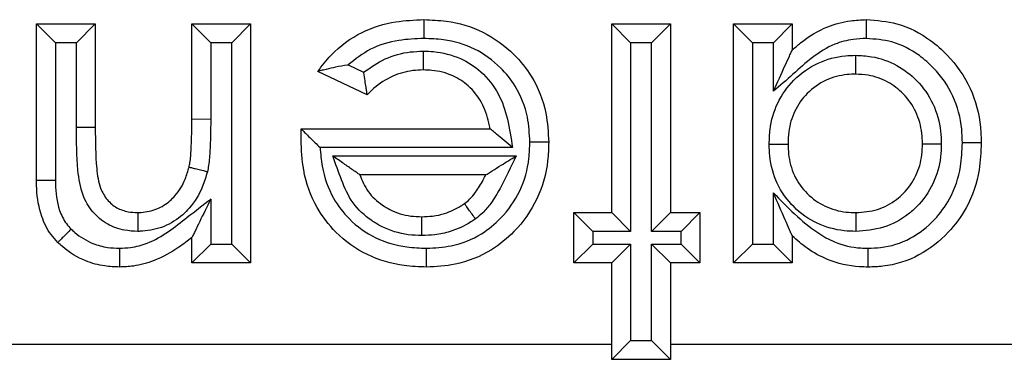
# Model space of a CAD drawing. Units: inches. Extents: x 0.3 to 8, y 0.3 to 10.7.
# Drawn here: x 2.5 to 2.6, y 5.3 to 5.3 of the extents above; entities that cross this region are included whole.
import ezdxf

# ---------------------------------------------------------------- set-up
doc = ezdxf.new("R2010")
doc.units = ezdxf.units.IN
doc.header["$MEASUREMENT"] = 0

msp = doc.modelspace()

# ---------------------------------------------------------------- linework, layer by layer
at = {"color": 7, "linetype": 'Continuous', "lineweight": 25}
for p, q in [((2.507049, 5.273436), (2.507049, 5.281755)), ((2.508049, 5.280755), (2.507049, 5.281755)), ((2.507049, 5.281755), (2.510165, 5.281755)), ((2.509165, 5.280755), (2.510165, 5.281755)), ((2.510165, 5.281755), (2.510165, 5.276247)), ((2.515285, 5.276706), (2.515285, 5.281755)), ((2.515285, 5.281755), (2.516285, 5.280755)), ((2.515285, 5.281755), (2.518401, 5.281755)), ((2.518401, 5.281755), (2.517401, 5.280755)), ((2.518401, 5.281755), (2.518401, 5.269068)), ((2.537542, 5.281755), (2.540659, 5.281755)), ((2.538542, 5.280755), (2.537542, 5.281755)), ((2.537542, 5.271739), (2.537542, 5.281755)), ((2.540659, 5.281755), (2.539659, 5.280755)), ((2.540659, 5.281755), (2.540659, 5.271739)), ((2.543997, 5.269068), (2.543997, 5.281755)), ((2.544997, 5.280755), (2.543997, 5.281755)), ((2.543997, 5.281755), (2.547113, 5.281755)), ((2.546113, 5.280755), (2.547113, 5.281755)), ((2.547113, 5.281755), (2.547113, 5.280371)), ((2.508049, 5.280755), (2.508049, 5.273446)), ((2.509165, 5.280755), (2.508049, 5.280755)), ((2.509165, 5.276247), (2.509165, 5.280755)), ((2.516285, 5.280755), (2.516285, 5.2767)), ((2.517401, 5.280755), (2.516285, 5.280755)), ((2.517401, 5.270068), (2.517401, 5.280755)), ((2.538542, 5.280755), (2.538542, 5.270739)), ((2.539659, 5.280755), (2.538542, 5.280755)), ((2.539659, 5.270739), (2.539659, 5.280755)), ((2.544997, 5.280755), (2.544997, 5.270068)), ((2.546113, 5.280755), (2.544997, 5.280755)), ((2.546113, 5.278178), (2.546113, 5.280755)), ((2.523566, 5.279574), (2.524387, 5.279184)), ((2.52457, 5.277989), (2.521962, 5.27923)), ((2.515285, 5.276706), (2.516285, 5.2767)), ((2.510165, 5.276247), (2.509165, 5.276247)), ((2.521082, 5.27617), (2.521082, 5.276191)), ((2.521082, 5.276191), (2.531088, 5.276191)), ((2.532279, 5.275191), (2.522083, 5.275191)), ((2.522753, 5.274742), (2.532469, 5.274742)), ((2.530865, 5.273742), (2.524188, 5.273742)), ((2.546113, 5.270068), (2.546113, 5.272787)), ((2.516285, 5.272457), (2.516285, 5.270068)), ((2.536539, 5.270739), (2.535539, 5.271739)), ((2.535539, 5.271739), (2.537542, 5.271739)), ((2.535539, 5.269068), (2.535539, 5.271739)), ((2.538542, 5.270739), (2.537542, 5.271739)), ((2.540659, 5.271739), (2.539659, 5.270739)), ((2.540659, 5.271739), (2.542217, 5.271739)), ((2.542217, 5.271739), (2.541217, 5.270739)), ((2.542217, 5.271739), (2.542217, 5.269068)), ((2.536539, 5.270739), (2.536539, 5.270068)), ((2.538542, 5.270739), (2.536539, 5.270739)), ((2.541217, 5.270739), (2.539659, 5.270739)), ((2.541217, 5.270068), (2.541217, 5.270739)), ((2.515285, 5.269068), (2.515285, 5.270411)), ((2.547113, 5.270498), (2.547113, 5.269068)), ((2.516285, 5.270068), (2.515285, 5.269068)), ((2.516285, 5.270068), (2.517401, 5.270068)), ((2.518401, 5.269068), (2.517401, 5.270068)), ((2.536539, 5.270068), (2.535539, 5.269068)), ((2.536539, 5.270068), (2.538542, 5.270068)), ((2.538542, 5.270068), (2.537542, 5.269068)), ((2.538542, 5.270068), (2.538542, 5.264949)), ((2.539659, 5.270068), (2.541217, 5.270068)), ((2.539659, 5.264949), (2.539659, 5.270068)), ((2.540659, 5.269068), (2.539659, 5.270068)), ((2.542217, 5.269068), (2.541217, 5.270068)), ((2.544997, 5.270068), (2.543997, 5.269068)), ((2.544997, 5.270068), (2.546113, 5.270068)), ((2.547113, 5.269068), (2.546113, 5.270068)), ((2.518401, 5.269068), (2.515285, 5.269068)), ((2.537542, 5.269068), (2.535539, 5.269068)), ((2.537542, 5.263949), (2.537542, 5.269068)), ((2.542217, 5.269068), (2.540659, 5.269068)), ((2.540659, 5.269068), (2.540659, 5.263949)), ((2.547113, 5.269068), (2.543997, 5.269068)), ((2.538542, 5.264949), (2.537542, 5.263949)), ((2.538542, 5.264949), (2.539659, 5.264949)), ((2.540659, 5.263949), (2.539659, 5.264949)), ((2.503711, 5.264747), (2.537542, 5.264747)), ((2.540659, 5.264747), (2.562737, 5.264747)), ((2.540659, 5.263949), (2.537542, 5.263949))]:
    msp.add_line(p, q, dxfattribs=at)
for points, knots in [([(2.521962, 5.27923), (2.522187, 5.279525), (2.522828, 5.280364), (2.524215, 5.281372), (2.525965, 5.281915), (2.527085, 5.281958), (2.527586, 5.281978)], [0, 0, 0, 0, 0.170159, 0.485128, 0.769976, 1, 1, 1, 1]), ([(2.527586, 5.281978), (2.527586, 5.281967), (2.527585, 5.281945), (2.527585, 5.281772), (2.527584, 5.281519), (2.527583, 5.281277), (2.527582, 5.281094), (2.527582, 5.28102), (2.527582, 5.280978)], [0, 0, 0, 0, 0.214612, 0.429224, 0.643848, 0.858501, 0.919149, 1, 1, 1, 1]), ([(2.527586, 5.281978), (2.527983, 5.281964), (2.529052, 5.281925), (2.530763, 5.281415), (2.532281, 5.280313), (2.533455, 5.27884), (2.534111, 5.277215), (2.534176, 5.275995), (2.534204, 5.275481)], [0, 0, 0, 0, 0.114942, 0.309474, 0.506287, 0.647679, 0.851468, 1, 1, 1, 1]), ([(2.547113, 5.280371), (2.547259, 5.280498), (2.547826, 5.280993), (2.548835, 5.281611), (2.550063, 5.28194), (2.550759, 5.281967), (2.551043, 5.281978)], [0, 0, 0, 0, 0.1334145, 0.5194607, 0.8040737, 1, 1, 1, 1]), ([(2.551045, 5.280978), (2.551045, 5.281012), (2.551045, 5.281086), (2.551045, 5.28127), (2.551044, 5.281519), (2.551044, 5.281772), (2.551043, 5.281945), (2.551043, 5.281967), (2.551043, 5.281978)], [0, 0, 0, 0, 0.06589, 0.141619, 0.356275, 0.570869, 0.785434, 1, 1, 1, 1]), ([(2.551043, 5.281978), (2.551591, 5.281937), (2.552802, 5.281846), (2.554262, 5.28108), (2.55559, 5.279911), (2.556649, 5.278389), (2.557094, 5.276705), (2.557122, 5.275715), (2.557129, 5.275436)], [0, 0, 0, 0, 0.165087, 0.3652298, 0.4839367, 0.7002198, 0.9154952, 1, 1, 1, 1]), ([(2.527582, 5.280978), (2.527138, 5.28096), (2.526173, 5.280921), (2.524743, 5.280508), (2.523949, 5.279878), (2.523566, 5.279574)], [0, 0, 0, 0, 0.3061318, 0.6659599, 1, 1, 1, 1]), ([(2.533204, 5.275481), (2.533181, 5.275925), (2.533127, 5.276961), (2.532574, 5.27834), (2.531585, 5.279576), (2.530308, 5.280505), (2.528851, 5.280934), (2.527931, 5.280966), (2.527582, 5.280978)], [0, 0, 0, 0, 0.150962, 0.352503, 0.492776, 0.686829, 0.880832, 1, 1, 1, 1]), ([(2.551045, 5.280978), (2.550808, 5.280969), (2.550238, 5.280948), (2.549227, 5.280681), (2.548161, 5.280002), (2.547154, 5.27907), (2.546461, 5.278476), (2.546113, 5.278178)], [0, 0, 0, 0, 0.122198, 0.293389, 0.530558, 0.763976, 1, 1, 1, 1]), ([(2.556129, 5.275436), (2.556123, 5.275682), (2.5561, 5.27653), (2.555724, 5.277964), (2.554824, 5.27925), (2.553714, 5.28023), (2.552501, 5.280871), (2.5515, 5.280944), (2.551045, 5.280978)], [0, 0, 0, 0, 0.088401, 0.305094, 0.521702, 0.641532, 0.837423, 1, 1, 1, 1]), ([(2.524387, 5.279184), (2.524757, 5.279442), (2.525505, 5.279966), (2.526631, 5.280271), (2.52732, 5.280298), (2.52755, 5.280307)], [0, 0, 0, 0, 0.394023, 0.798464, 1, 1, 1, 1]), ([(2.52755, 5.280307), (2.52755, 5.280273), (2.52755, 5.280199), (2.52755, 5.280016), (2.52755, 5.279766), (2.527551, 5.279513), (2.527551, 5.27934), (2.527551, 5.279318), (2.527551, 5.279307)], [0, 0, 0, 0, 0.065303, 0.141628, 0.356284, 0.570877, 0.785438, 1, 1, 1, 1]), ([(2.52755, 5.280307), (2.527734, 5.280302), (2.528406, 5.280283), (2.5295, 5.280005), (2.530698, 5.279222), (2.531591, 5.2781), (2.532059, 5.276675), (2.532204, 5.275697), (2.532279, 5.275191)], [0, 0, 0, 0, 0.071332, 0.260159, 0.426993, 0.617323, 0.80219, 1, 1, 1, 1]), ([(2.54589, 5.275377), (2.5459, 5.275635), (2.545927, 5.276378), (2.546271, 5.277595), (2.54716, 5.278846), (2.548425, 5.279746), (2.549614, 5.280058), (2.55029, 5.280079), (2.550469, 5.280085)], [0, 0, 0, 0, 0.105859, 0.30413, 0.507705, 0.723144, 0.926727, 1, 1, 1, 1]), ([(2.546113, 5.278178), (2.546117, 5.278186), (2.546323, 5.278638), (2.546621, 5.279291), (2.546933, 5.279977), (2.547055, 5.280244), (2.547106, 5.280354), (2.547111, 5.280366), (2.547113, 5.280371)], [0, 0, 0, 0, 0.009472, 0.535758, 0.764872, 0.87675, 0.945081, 1, 1, 1, 1]), ([(2.550469, 5.280085), (2.550469, 5.280053), (2.550469, 5.279979), (2.550469, 5.279796), (2.550469, 5.279544), (2.550469, 5.27929), (2.550469, 5.279118), (2.550469, 5.279095), (2.550469, 5.279084)], [0, 0, 0, 0, 0.060329, 0.1417057, 0.3563668, 0.5709389, 0.7854687, 1, 1, 1, 1]), ([(2.550469, 5.280085), (2.550751, 5.280071), (2.551509, 5.280034), (2.552663, 5.279624), (2.553798, 5.278747), (2.554646, 5.277545), (2.554982, 5.276335), (2.555006, 5.27561), (2.555014, 5.275387)], [0, 0, 0, 0, 0.11623, 0.312639, 0.493095, 0.700746, 0.90806, 1, 1, 1, 1]), ([(2.523566, 5.279574), (2.523559, 5.279573), (2.523335, 5.279538), (2.522929, 5.279462), (2.522442, 5.279352), (2.522147, 5.279278), (2.521991, 5.279238), (2.521972, 5.279233), (2.521962, 5.27923)], [0, 0, 0, 0, 0.011266, 0.321801, 0.586391, 0.762009, 0.880643, 1, 1, 1, 1]), ([(2.524387, 5.279184), (2.524388, 5.279176), (2.524407, 5.27902), (2.524445, 5.278742), (2.524498, 5.278408), (2.524538, 5.278174), (2.524565, 5.278019), (2.524569, 5.277999), (2.52457, 5.277989)], [0, 0, 0, 0, 0.01393, 0.271971, 0.484078, 0.663638, 0.83158, 1, 1, 1, 1]), ([(2.527551, 5.279307), (2.527365, 5.2793), (2.526813, 5.27928), (2.525888, 5.279015), (2.52509, 5.278508), (2.524691, 5.278109), (2.52457, 5.277989)], [0, 0, 0, 0, 0.166538, 0.494335, 0.84774, 1, 1, 1, 1]), ([(2.531088, 5.276191), (2.53107, 5.276293), (2.530986, 5.276772), (2.530698, 5.2776), (2.530012, 5.278472), (2.529089, 5.279075), (2.528235, 5.279288), (2.527703, 5.279303), (2.527551, 5.279307)], [0, 0, 0, 0, 0.060189, 0.281939, 0.50073, 0.691037, 0.911724, 1, 1, 1, 1]), ([(2.550469, 5.279084), (2.550321, 5.27908), (2.549786, 5.279064), (2.548855, 5.27882), (2.547879, 5.278121), (2.547188, 5.277153), (2.546919, 5.27619), (2.546898, 5.275593), (2.546891, 5.275377)], [0, 0, 0, 0, 0.077113, 0.278807, 0.490087, 0.689145, 0.887589, 1, 1, 1, 1]), ([(2.554013, 5.275387), (2.554007, 5.275573), (2.553988, 5.276154), (2.553725, 5.27711), (2.553061, 5.278046), (2.552185, 5.278727), (2.551284, 5.279045), (2.550694, 5.279074), (2.550469, 5.279084)], [0, 0, 0, 0, 0.097617, 0.30557, 0.509857, 0.689903, 0.882006, 1, 1, 1, 1]), ([(2.515139, 5.274153), (2.515139, 5.274153), (2.515155, 5.274227), (2.515216, 5.274541), (2.515251, 5.275125), (2.51528, 5.275902), (2.515283, 5.276435), (2.515285, 5.276706)], [0, 0, 0, 0, 0.000308, 0.088489, 0.374638, 0.683605, 1, 1, 1, 1]), ([(2.516285, 5.2767), (2.516283, 5.276426), (2.51628, 5.275877), (2.516249, 5.275054), (2.516209, 5.274394), (2.516131, 5.274018), (2.516109, 5.27391)], [0, 0, 0, 0, 0.2940532, 0.5881468, 0.8824267, 1, 1, 1, 1]), ([(2.512424, 5.270738), (2.512187, 5.270751), (2.511633, 5.270779), (2.510771, 5.271089), (2.509987, 5.271743), (2.509411, 5.272745), (2.509177, 5.274291), (2.50917, 5.275492), (2.509165, 5.276247)], [0, 0, 0, 0, 0.097134, 0.226995, 0.367319, 0.507088, 0.690469, 1, 1, 1, 1]), ([(2.510165, 5.276247), (2.510171, 5.275525), (2.510179, 5.274448), (2.510354, 5.273128), (2.510762, 5.272406), (2.511285, 5.271969), (2.511866, 5.271766), (2.512247, 5.271747), (2.512415, 5.271739)], [0, 0, 0, 0, 0.377355, 0.564107, 0.685564, 0.80121, 0.912029, 1, 1, 1, 1]), ([(2.521072, 5.275603), (2.521072, 5.275604), (2.521072, 5.275605), (2.521072, 5.275618), (2.521073, 5.275666), (2.521076, 5.275851), (2.521079, 5.276031), (2.521082, 5.27617)], [0, 0, 0, 0, 0.023616, 0.053919, 0.110964, 0.316928, 1, 1, 1, 1]), ([(2.521082, 5.27617), (2.521083, 5.276168), (2.521105, 5.276147), (2.521181, 5.276073), (2.521359, 5.275898), (2.521657, 5.275606), (2.521913, 5.275354), (2.522077, 5.275196), (2.522083, 5.275191)], [0, 0, 0, 0, 0.01434, 0.175131, 0.377007, 0.599447, 0.986594, 1, 1, 1, 1]), ([(2.532279, 5.275191), (2.532273, 5.275196), (2.532126, 5.275319), (2.531833, 5.275565), (2.531471, 5.275869), (2.531235, 5.276067), (2.531111, 5.276172), (2.531095, 5.276184), (2.531088, 5.276191)], [0, 0, 0, 0, 0.011412, 0.284941, 0.565664, 0.75122, 0.875231, 1, 1, 1, 1]), ([(2.527728, 5.268846), (2.52733, 5.26886), (2.526256, 5.268898), (2.524537, 5.269407), (2.522956, 5.270539), (2.521768, 5.272098), (2.521152, 5.273824), (2.521096, 5.275068), (2.521072, 5.275603)], [0, 0, 0, 0, 0.112236, 0.302507, 0.49543, 0.649874, 0.849452, 1, 1, 1, 1]), ([(2.534204, 5.275481), (2.534193, 5.27515), (2.534161, 5.274121), (2.533681, 5.272413), (2.532554, 5.270816), (2.531063, 5.269598), (2.529434, 5.268938), (2.528235, 5.268873), (2.527728, 5.268846)], [0, 0, 0, 0, 0.0960942, 0.2984813, 0.5038885, 0.6527361, 0.8532512, 1, 1, 1, 1]), ([(2.527729, 5.269846), (2.528166, 5.269869), (2.529181, 5.269922), (2.530559, 5.270478), (2.531807, 5.271503), (2.532762, 5.27285), (2.533168, 5.274306), (2.533195, 5.275191), (2.533204, 5.275481)], [0, 0, 0, 0, 0.149281, 0.346388, 0.494177, 0.697564, 0.900749, 1, 1, 1, 1]), ([(2.534204, 5.275481), (2.534193, 5.275481), (2.534171, 5.275481), (2.533998, 5.275481), (2.533745, 5.275481), (2.533498, 5.275481), (2.533314, 5.275481), (2.533241, 5.275481), (2.533204, 5.275481)], [0, 0, 0, 0, 0.214586, 0.429171, 0.643778, 0.858432, 0.929159, 1, 1, 1, 1]), ([(2.550484, 5.270739), (2.550278, 5.270746), (2.549575, 5.27077), (2.548389, 5.271095), (2.547134, 5.271984), (2.546239, 5.273242), (2.545921, 5.274453), (2.545897, 5.275165), (2.54589, 5.275377)], [0, 0, 0, 0, 0.084575, 0.289922, 0.49517, 0.706697, 0.91264, 1, 1, 1, 1]), ([(2.54589, 5.275377), (2.545922, 5.275377), (2.545996, 5.275377), (2.54618, 5.275377), (2.546432, 5.275377), (2.546685, 5.275377), (2.546858, 5.275377), (2.54688, 5.275377), (2.546891, 5.275377)], [0, 0, 0, 0, 0.0610213, 0.1416929, 0.3563533, 0.5709287, 0.7854636, 1, 1, 1, 1]), ([(2.546891, 5.275377), (2.546896, 5.2752), (2.546915, 5.274631), (2.547161, 5.273677), (2.547858, 5.272703), (2.548828, 5.272015), (2.549758, 5.271763), (2.550314, 5.271745), (2.550483, 5.271739)], [0, 0, 0, 0, 0.0928728, 0.2986185, 0.5055772, 0.7082424, 0.9112071, 1, 1, 1, 1]), ([(2.550483, 5.271739), (2.550872, 5.271768), (2.551646, 5.271825), (2.552489, 5.272285), (2.55318, 5.2729), (2.553727, 5.273674), (2.553987, 5.274618), (2.554007, 5.275195), (2.554013, 5.275387)], [0, 0, 0, 0, 0.204684, 0.407063, 0.492403, 0.694486, 0.898081, 1, 1, 1, 1]), ([(2.555014, 5.275387), (2.555005, 5.275155), (2.554979, 5.274431), (2.554645, 5.273233), (2.553945, 5.27224), (2.553052, 5.271447), (2.551973, 5.270854), (2.550978, 5.270777), (2.550484, 5.270739)], [0, 0, 0, 0, 0.09615, 0.300588, 0.50548, 0.589628, 0.796249, 1, 1, 1, 1]), ([(2.551135, 5.269846), (2.551356, 5.269853), (2.552125, 5.269876), (2.553413, 5.270286), (2.554637, 5.271263), (2.555592, 5.272561), (2.55607, 5.273991), (2.556112, 5.275017), (2.556129, 5.275436)], [0, 0, 0, 0, 0.079283, 0.275954, 0.471754, 0.631901, 0.849693, 1, 1, 1, 1]), ([(2.557129, 5.275436), (2.557109, 5.27496), (2.557059, 5.273768), (2.556493, 5.272096), (2.555358, 5.270549), (2.553878, 5.269379), (2.552326, 5.268884), (2.551398, 5.268854), (2.551137, 5.268846)], [0, 0, 0, 0, 0.143951, 0.360118, 0.521089, 0.719202, 0.921171, 1, 1, 1, 1]), ([(2.554013, 5.275387), (2.554024, 5.275387), (2.554046, 5.275387), (2.554219, 5.275387), (2.554472, 5.275387), (2.554725, 5.275387), (2.554909, 5.275387), (2.554983, 5.275387), (2.555014, 5.275387)], [0, 0, 0, 0, 0.2145272, 0.4290528, 0.6436223, 0.858284, 0.9402007, 1, 1, 1, 1]), ([(2.557129, 5.275436), (2.557118, 5.275436), (2.557096, 5.275436), (2.556924, 5.275436), (2.55667, 5.275436), (2.556422, 5.275436), (2.556238, 5.275436), (2.556164, 5.275436), (2.556129, 5.275436)], [0, 0, 0, 0, 0.2145741, 0.4291473, 0.643747, 0.8584023, 0.9322298, 1, 1, 1, 1]), ([(2.522083, 5.275191), (2.52211, 5.274858), (2.522186, 5.273925), (2.52266, 5.272581), (2.523661, 5.27127), (2.524989, 5.270317), (2.526455, 5.269889), (2.527378, 5.269858), (2.527729, 5.269846)], [0, 0, 0, 0, 0.115596, 0.323506, 0.482057, 0.680468, 0.878746, 1, 1, 1, 1]), ([(2.527478, 5.270516), (2.527238, 5.270525), (2.526501, 5.270554), (2.525582, 5.270842), (2.524596, 5.271435), (2.523749, 5.272205), (2.523207, 5.273473), (2.522903, 5.274322), (2.522753, 5.274742)], [0, 0, 0, 0, 0.104708, 0.320804, 0.408055, 0.60634, 0.805324, 1, 1, 1, 1]), ([(2.524188, 5.273742), (2.524179, 5.273748), (2.524163, 5.27376), (2.524029, 5.273853), (2.523763, 5.274039), (2.523322, 5.274346), (2.522955, 5.274602), (2.52276, 5.274738), (2.522753, 5.274742)], [0, 0, 0, 0, 0.108579, 0.216283, 0.387688, 0.67435, 0.989203, 1, 1, 1, 1]), ([(2.532469, 5.274742), (2.5322, 5.274162), (2.531798, 5.273298), (2.531202, 5.272288), (2.530753, 5.271747), (2.530452, 5.271505), (2.53032, 5.2714)], [0, 0, 0, 0, 0.478114, 0.711909, 0.874498, 1, 1, 1, 1]), ([(2.530865, 5.273742), (2.530871, 5.273746), (2.530884, 5.273754), (2.531002, 5.273828), (2.531263, 5.27399), (2.53176, 5.2743), (2.5322, 5.274574), (2.532463, 5.274738), (2.532469, 5.274742)], [0, 0, 0, 0, 0.081615, 0.181224, 0.332105, 0.598332, 0.989558, 1, 1, 1, 1]), ([(2.512415, 5.271739), (2.512477, 5.271742), (2.51282, 5.271758), (2.513446, 5.271879), (2.514029, 5.272258), (2.514557, 5.272786), (2.514919, 5.273391), (2.515077, 5.273939), (2.515139, 5.274153)], [0, 0, 0, 0, 0.047139, 0.261822, 0.476153, 0.565177, 0.830862, 1, 1, 1, 1]), ([(2.516109, 5.27391), (2.516033, 5.273649), (2.51583, 5.272949), (2.515357, 5.27217), (2.514645, 5.271458), (2.513837, 5.270938), (2.512976, 5.270764), (2.512505, 5.270742), (2.512424, 5.270738)], [0, 0, 0, 0, 0.155344, 0.416298, 0.507817, 0.730515, 0.953737, 1, 1, 1, 1]), ([(2.515139, 5.274153), (2.515149, 5.27415), (2.515171, 5.274145), (2.515338, 5.274103), (2.515584, 5.274041), (2.515827, 5.273981), (2.516006, 5.273936), (2.516077, 5.273918), (2.516109, 5.27391)], [0, 0, 0, 0, 0.214548, 0.429095, 0.643678, 0.858337, 0.9372, 1, 1, 1, 1]), ([(2.508049, 5.273446), (2.507993, 5.273445), (2.507919, 5.273445), (2.507737, 5.273443), (2.507508, 5.273441), (2.507255, 5.273438), (2.507082, 5.273437), (2.50706, 5.273437), (2.507049, 5.273436)], [0, 0, 0, 0, 0.1079789, 0.141388, 0.3560496, 0.5707025, 0.7853512, 1, 1, 1, 1]), ([(2.50818, 5.270153), (2.508056, 5.270288), (2.507689, 5.270689), (2.507231, 5.271639), (2.507074, 5.272577), (2.507053, 5.27322), (2.50705, 5.273372), (2.507049, 5.273436)], [0, 0, 0, 0, 0.153626, 0.457423, 0.871961, 0.945851, 1, 1, 1, 1]), ([(2.508049, 5.273446), (2.50805, 5.273387), (2.508059, 5.27285), (2.508153, 5.272044), (2.508534, 5.271245), (2.508798, 5.270958), (2.508884, 5.270864)], [0, 0, 0, 0, 0.0638984, 0.5795673, 0.8618305, 1, 1, 1, 1]), ([(2.524188, 5.273742), (2.524316, 5.273434), (2.524579, 5.2728), (2.525221, 5.272228), (2.52598, 5.27177), (2.5267, 5.271546), (2.52728, 5.271524), (2.527474, 5.271517)], [0, 0, 0, 0, 0.233882, 0.480584, 0.58951, 0.862434, 1, 1, 1, 1]), ([(2.529735, 5.272212), (2.52983, 5.272288), (2.53005, 5.272464), (2.530392, 5.272888), (2.530665, 5.273331), (2.530822, 5.273654), (2.530865, 5.273742)], [0, 0, 0, 0, 0.189371, 0.439442, 0.845963, 1, 1, 1, 1]), ([(2.547113, 5.270498), (2.547111, 5.270503), (2.547106, 5.270515), (2.547059, 5.270623), (2.546942, 5.27089), (2.546629, 5.271606), (2.546329, 5.272293), (2.546117, 5.272778), (2.546113, 5.272787)], [0, 0, 0, 0, 0.051799, 0.116331, 0.22297, 0.445394, 0.990661, 1, 1, 1, 1]), ([(2.546113, 5.272787), (2.546851, 5.272023), (2.547827, 5.271013), (2.549458, 5.270074), (2.550401, 5.269861), (2.551005, 5.269849), (2.551135, 5.269846)], [0, 0, 0, 0, 0.527257, 0.697483, 0.93497, 1, 1, 1, 1]), ([(2.511445, 5.269846), (2.511641, 5.269855), (2.512144, 5.269877), (2.513051, 5.270119), (2.514054, 5.270704), (2.515123, 5.271557), (2.515869, 5.272135), (2.516285, 5.272457)], [0, 0, 0, 0, 0.104663, 0.268622, 0.495425, 0.719321, 1, 1, 1, 1]), ([(2.516285, 5.272457), (2.516281, 5.272449), (2.516084, 5.272046), (2.515791, 5.271448), (2.515479, 5.270809), (2.515348, 5.270541), (2.515293, 5.270428), (2.515287, 5.270416), (2.515285, 5.270411)], [0, 0, 0, 0, 0.009686, 0.50506, 0.744398, 0.864937, 0.939723, 1, 1, 1, 1]), ([(2.527474, 5.271517), (2.527666, 5.271525), (2.528075, 5.271542), (2.528789, 5.27169), (2.529344, 5.271958), (2.529672, 5.272171), (2.529735, 5.272212)], [0, 0, 0, 0, 0.24006, 0.510719, 0.906013, 1, 1, 1, 1]), ([(2.53032, 5.2714), (2.530306, 5.271419), (2.530263, 5.27148), (2.530155, 5.27163), (2.530003, 5.27184), (2.529855, 5.272046), (2.529754, 5.272185), (2.529741, 5.272203), (2.529735, 5.272212)], [0, 0, 0, 0, 0.0459179, 0.1422782, 0.3569689, 0.5713949, 0.7856953, 1, 1, 1, 1]), ([(2.512415, 5.271739), (2.512416, 5.271728), (2.512416, 5.271706), (2.512417, 5.271534), (2.51242, 5.27128), (2.512422, 5.271023), (2.512424, 5.270839), (2.512424, 5.270765), (2.512424, 5.270738)], [0, 0, 0, 0, 0.214417, 0.42883, 0.643329, 0.858005, 0.949296, 1, 1, 1, 1]), ([(2.550483, 5.271739), (2.550483, 5.271728), (2.550483, 5.271706), (2.550483, 5.271534), (2.550483, 5.27128), (2.550484, 5.271028), (2.550484, 5.270844), (2.550484, 5.27077), (2.550484, 5.270739)], [0, 0, 0, 0, 0.214525, 0.429048, 0.643617, 0.858278, 0.940473, 1, 1, 1, 1]), ([(2.527478, 5.270516), (2.527478, 5.270544), (2.527478, 5.270618), (2.527477, 5.270802), (2.527476, 5.271058), (2.527475, 5.271311), (2.527474, 5.271484), (2.527474, 5.271506), (2.527474, 5.271517)], [0, 0, 0, 0, 0.053238, 0.141892, 0.356563, 0.571088, 0.785543, 1, 1, 1, 1]), ([(2.53032, 5.2714), (2.530239, 5.271347), (2.52982, 5.271074), (2.529111, 5.270735), (2.528215, 5.270547), (2.527708, 5.270526), (2.527478, 5.270516)], [0, 0, 0, 0, 0.096424, 0.496948, 0.771229, 1, 1, 1, 1]), ([(2.508884, 5.270864), (2.508864, 5.270843), (2.508812, 5.270791), (2.508682, 5.27066), (2.508503, 5.270479), (2.508324, 5.270299), (2.508203, 5.270177), (2.508187, 5.270161), (2.50818, 5.270153)], [0, 0, 0, 0, 0.055329, 0.141817, 0.356483, 0.571026, 0.785512, 1, 1, 1, 1]), ([(2.508884, 5.270864), (2.508949, 5.270804), (2.509288, 5.270489), (2.509925, 5.270098), (2.510757, 5.269875), (2.511236, 5.269855), (2.511445, 5.269846)], [0, 0, 0, 0, 0.093406, 0.491664, 0.77787, 1, 1, 1, 1]), ([(2.511445, 5.268846), (2.511184, 5.268857), (2.510578, 5.268883), (2.509515, 5.269172), (2.508696, 5.269673), (2.50826, 5.270079), (2.50818, 5.270153)], [0, 0, 0, 0, 0.217369, 0.503819, 0.908475, 1, 1, 1, 1]), ([(2.515285, 5.270411), (2.515059, 5.270237), (2.514437, 5.26976), (2.513416, 5.26918), (2.512317, 5.268885), (2.511692, 5.268857), (2.511445, 5.268846)], [0, 0, 0, 0, 0.2020117, 0.5565211, 0.8248958, 1, 1, 1, 1]), ([(2.551137, 5.268846), (2.550985, 5.268849), (2.55025, 5.268864), (2.549111, 5.269131), (2.547929, 5.269774), (2.547367, 5.270273), (2.547113, 5.270498)], [0, 0, 0, 0, 0.102412, 0.494983, 0.772327, 1, 1, 1, 1]), ([(2.511445, 5.269846), (2.511445, 5.269811), (2.511445, 5.269737), (2.511445, 5.269553), (2.511445, 5.269305), (2.511445, 5.269051), (2.511445, 5.268879), (2.511445, 5.268857), (2.511445, 5.268846)], [0, 0, 0, 0, 0.0674122, 0.1416005, 0.3562558, 0.5708547, 0.7854269, 1, 1, 1, 1]), ([(2.527728, 5.268846), (2.527728, 5.268857), (2.527728, 5.268879), (2.527728, 5.269051), (2.527728, 5.269305), (2.527728, 5.269551), (2.527729, 5.269734), (2.527729, 5.269808), (2.527729, 5.269846)], [0, 0, 0, 0, 0.214593, 0.429186, 0.643798, 0.858451, 0.926901, 1, 1, 1, 1]), ([(2.551137, 5.268846), (2.551137, 5.268857), (2.551137, 5.268879), (2.551137, 5.269051), (2.551136, 5.269305), (2.551136, 5.269553), (2.551135, 5.269736), (2.551135, 5.26981), (2.551135, 5.269846)], [0, 0, 0, 0, 0.2145803, 0.4291597, 0.6437633, 0.8584178, 0.930764, 1, 1, 1, 1])]:
    msp.add_open_spline(points, degree=3, knots=knots, dxfattribs=at)

doc.saveas('drawing.dxf')
